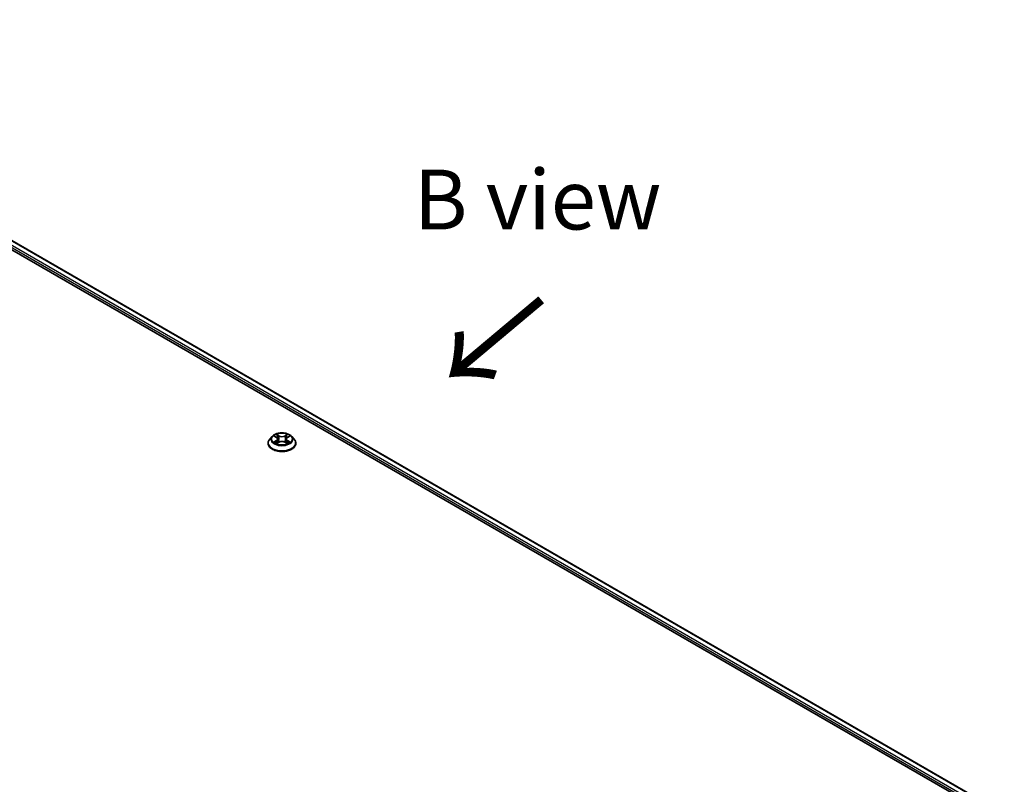
# Model space of a CAD drawing. Units: millimetres. Extents: x 87 to 12268, y 48 to 2015.
# Drawn here: x 640 to 887, y 1231 to 1423 of the extents above; entities that cross this region are included whole.
import ezdxf

# ---------------------------------------------------------------- set-up
doc = ezdxf.new("R2010")
doc.units = ezdxf.units.MM
doc.header["$LTSCALE"] = 6
for name, color, linetype, lineweight in [('Symbol (ISO)', 7, 'Continuous', 18), ('Visible (ISO)', 7, 'Continuous', 35), ('Visible Narrow (ISO)', 7, 'Continuous', 25)]:
    doc.layers.add(name, color=color, linetype=linetype, lineweight=lineweight)
doc.styles.add('Note Text (TK)', font='txt')

msp = doc.modelspace()

# ---------------------------------------------------------------- linework, layer by layer
at = {"layer": 'Visible (ISO)'}
for p, q in [((541.7533, 1422.7973), (886.6801, 1223.6538)), ((540.617, 1421.1614), (885.65, 1221.9566)), ((702.0061, 1316.5682), (702.0061, 1316.6081)), ((703.0251, 1318.2922), (702.4299, 1317.6281)), ((703.6082, 1318.3651), (704.1191, 1318.0596)), ((704.2127, 1316.5458), (704.7448, 1316.8424)), ((704.4337, 1317.64), (704.5321, 1316.7238)), ((706.2273, 1316.8424), (706.7594, 1316.5458)), ((706.5384, 1317.64), (706.4401, 1316.7238)), ((706.853, 1318.0596), (707.364, 1318.3651)), ((707.3639, 1318.3652), (707.3641, 1318.3654)), ((707.947, 1318.2922), (708.5423, 1317.6281)), ((708.9661, 1316.5682), (708.9661, 1316.6081))]:
    msp.add_line(p, q, dxfattribs=at)
for points, knots in [([(707.947, 1318.2922), (707.7998, 1318.4564), (707.6128, 1318.6006), (707.1715, 1318.8487), (706.9145, 1318.9508), (706.3628, 1319.0999), (706.0684, 1319.147), (705.4716, 1319.1832), (705.1693, 1319.1726), (704.5844, 1319.0947), (704.302, 1319.0275), (703.7828, 1318.8402), (703.5463, 1318.72), (703.225, 1318.4899), (703.1173, 1318.395), (703.0251, 1318.2922)], [1.26296478, 1.26296478, 1.26296478, 1.26296478, 1.5839777, 1.5839777, 1.9184063, 1.9184063, 2.25148375, 2.25148375, 2.58279719, 2.58279719, 2.9145331, 2.9145331, 3.24851107, 3.24851107, 3.4494242, 3.4494242, 3.4494242, 3.4494242]), ([(704.1045, 1318.8251), (704.104, 1318.8255), (704.1036, 1318.826), (704.1024, 1318.827), (704.1017, 1318.8276), (704.101, 1318.8282)], [-0.000230599076, -0.000230599076, -0.000230599076, -0.000230599076, 0, 0, 0.000338329447, 0.000338329447, 0.000338329447, 0.000338329447]), ([(704.101, 1318.8282), (704.1015, 1318.8275), (704.1019, 1318.8269), (704.1026, 1318.8257), (704.1029, 1318.8252), (704.1032, 1318.8248)], [-0.000338329447, -0.000338329447, -0.000338329447, -0.000338329447, 0, 0, 0.000241517914, 0.000241517914, 0.000241517914, 0.000241517914]), ([(706.7234, 1318.5735), (706.7907, 1318.6666), (706.829, 1318.7625), (706.8702, 1318.8269), (706.8707, 1318.8275), (706.8711, 1318.8282)], [0, 0, 0, 0, 0.0320559737, 0.0320559737, 0.0323943032, 0.0323943032, 0.0323943032, 0.0323943032]), ([(706.8711, 1318.8282), (706.8704, 1318.8276), (706.8697, 1318.827), (706.8627, 1318.8208), (706.8564, 1318.8151), (706.8501, 1318.8092)], [-0.03239430317, -0.03239430317, -0.03239430317, -0.03239430317, -0.03205597372, -0.03205597372, -0.02897275834, -0.02897275834, -0.02897275834, -0.02897275834]), ([(702.4299, 1317.6281), (702.3762, 1317.5683), (702.327, 1317.5064), (702.2383, 1317.3789), (702.1987, 1317.3132), (702.1301, 1317.1786), (702.1009, 1317.1097), (702.0539, 1316.9693), (702.036, 1316.8979), (702.0121, 1316.7537), (702.0061, 1316.6809), (702.0061, 1316.6081)], [3.449424205, 3.449424205, 3.449424205, 3.449424205, 3.544937527, 3.544937527, 3.64045085, 3.64045085, 3.735964172, 3.735964172, 3.831477495, 3.831477495, 3.926990817, 3.926990817, 3.926990817, 3.926990817]), ([(702.0061, 1316.5682), (702.0061, 1316.3537), (702.0626, 1316.1396), (702.282, 1315.7296), (702.4488, 1315.5345), (702.8792, 1315.1805), (703.1465, 1315.0232), (703.7512, 1314.7664), (704.0888, 1314.6673), (704.7987, 1314.5367), (705.1708, 1314.5051), (705.9127, 1314.5121), (706.2824, 1314.5506), (706.9836, 1314.6941), (707.3149, 1314.7991), (707.9064, 1315.0672), (708.1665, 1315.2303), (708.586, 1315.6005), (708.7463, 1315.8075), (708.9251, 1316.2025), (708.9661, 1316.3852), (708.9661, 1316.5682)], [3.92699082, 3.92699082, 3.92699082, 3.92699082, 4.2267014, 4.2267014, 4.53911238, 4.53911238, 4.86360542, 4.86360542, 5.18933336, 5.18933336, 5.51408383, 5.51408383, 5.83843868, 5.83843868, 6.16327278, 6.16327278, 6.48907018, 6.48907018, 6.81298523, 6.81298523, 7.06858347, 7.06858347, 7.06858347, 7.06858347]), ([(703.7257, 1318.2948), (703.6542, 1318.3761), (703.5451, 1318.4224), (703.4407, 1318.4452), (703.4396, 1318.4454), (703.4384, 1318.4457)], [0.0019022161, 0.0019022161, 0.0019022161, 0.0019022161, 0.0320559737, 0.0320559737, 0.0323943032, 0.0323943032, 0.0323943032, 0.0323943032]), ([(703.4384, 1318.4457), (703.4395, 1318.4453), (703.4405, 1318.4449), (703.4512, 1318.4408), (703.4609, 1318.437), (703.4706, 1318.433)], [-0.03239430317, -0.03239430317, -0.03239430317, -0.03239430317, -0.03205597372, -0.03205597372, -0.02897275834, -0.02897275834, -0.02897275834, -0.02897275834]), ([(703.4438, 1316.8484), (703.443, 1316.8481), (703.4423, 1316.8478), (703.4405, 1316.8472), (703.4395, 1316.8468), (703.4384, 1316.8464)], [-0.000230599076, -0.000230599076, -0.000230599076, -0.000230599076, 0, 0, 0.000338329447, 0.000338329447, 0.000338329447, 0.000338329447]), ([(703.4384, 1316.8464), (703.4396, 1316.8466), (703.4407, 1316.8468), (703.4427, 1316.8473), (703.4436, 1316.8474), (703.4444, 1316.8476)], [-0.000338329447, -0.000338329447, -0.000338329447, -0.000338329447, 0, 0, 0.000241517914, 0.000241517914, 0.000241517914, 0.000241517914]), ([(703.84, 1316.8027), (703.8617, 1316.7847), (703.8852, 1316.7665), (703.9356, 1316.7304), (703.9625, 1316.7124), (704.0198, 1316.6768), (704.05, 1316.6592), (704.1137, 1316.6248), (704.1472, 1316.6079), (704.2024, 1316.5821), (704.2232, 1316.5727), (704.2445, 1316.5635)], [4.534916607, 4.534916607, 4.534916607, 4.534916607, 4.605062038, 4.605062038, 4.675207469, 4.675207469, 4.7453529, 4.7453529, 4.815498331, 4.815498331, 4.856375894, 4.856375894, 4.856375894, 4.856375894]), ([(704.2339, 1316.5576), (704.1756, 1316.5612), (704.14, 1316.5239), (704.1019, 1316.4651), (704.1015, 1316.4645), (704.101, 1316.4638)], [0.0024310368, 0.0024310368, 0.0024310368, 0.0024310368, 0.0320559737, 0.0320559737, 0.0323943032, 0.0323943032, 0.0323943032, 0.0323943032]), ([(704.101, 1316.4638), (704.1017, 1316.4644), (704.1024, 1316.465), (704.1094, 1316.4712), (704.1157, 1316.4766), (704.122, 1316.4819)], [-0.03239430317, -0.03239430317, -0.03239430317, -0.03239430317, -0.03205597372, -0.03205597372, -0.02897275834, -0.02897275834, -0.02897275834, -0.02897275834]), ([(704.4337, 1317.64), (704.4302, 1317.6727), (704.4227, 1317.705), (704.4002, 1317.7681), (704.3852, 1317.7988), (704.3484, 1317.858), (704.3266, 1317.8865), (704.277, 1317.9408), (704.2492, 1317.9667), (704.188, 1318.0154), (704.1548, 1318.0383), (704.1191, 1318.0596)], [0.847301519, 0.847301519, 0.847301519, 0.847301519, 0.988509822, 0.988509822, 1.129718125, 1.129718125, 1.270926428, 1.270926428, 1.412134731, 1.412134731, 1.553343034, 1.553343034, 1.553343034, 1.553343034]), ([(706.2273, 1316.8424), (706.1473, 1316.8871), (706.0563, 1316.924), (705.8604, 1316.9802), (705.7555, 1316.9993), (705.5409, 1317.0185), (705.4312, 1317.0185), (705.2166, 1316.9993), (705.1117, 1316.9802), (704.9158, 1316.924), (704.8249, 1316.8871), (704.7448, 1316.8424)], [1.58824962, 1.58824962, 1.58824962, 1.58824962, 1.89542757, 1.89542757, 2.20260552, 2.20260552, 2.50978346, 2.50978346, 2.81696141, 2.81696141, 3.12413936, 3.12413936, 3.12413936, 3.12413936]), ([(706.853, 1318.0596), (706.8174, 1318.0383), (706.7841, 1318.0154), (706.723, 1317.9667), (706.6951, 1317.9408), (706.6455, 1317.8865), (706.6237, 1317.858), (706.5869, 1317.7988), (706.5719, 1317.7681), (706.5494, 1317.705), (706.5419, 1317.6727), (706.5384, 1317.64)], [3.159045946, 3.159045946, 3.159045946, 3.159045946, 3.300254249, 3.300254249, 3.441462552, 3.441462552, 3.582670855, 3.582670855, 3.723879158, 3.723879158, 3.865087461, 3.865087461, 3.865087461, 3.865087461]), ([(706.7276, 1316.5635), (706.7489, 1316.5727), (706.7698, 1316.5821), (706.825, 1316.6079), (706.8584, 1316.6248), (706.9221, 1316.6592), (706.9524, 1316.6768), (707.0096, 1316.7124), (707.0365, 1316.7304), (707.0869, 1316.7665), (707.1104, 1316.7847), (707.1321, 1316.8027)], [6.139198394, 6.139198394, 6.139198394, 6.139198394, 6.180075957, 6.180075957, 6.250221388, 6.250221388, 6.320366819, 6.320366819, 6.390512249, 6.390512249, 6.46065768, 6.46065768, 6.46065768, 6.46065768]), ([(706.8676, 1316.4669), (706.8681, 1316.4665), (706.8686, 1316.466), (706.8697, 1316.465), (706.8704, 1316.4644), (706.8711, 1316.4638)], [-0.000230599076, -0.000230599076, -0.000230599076, -0.000230599076, 0, 0, 0.000338329447, 0.000338329447, 0.000338329447, 0.000338329447]), ([(706.8711, 1316.4638), (706.8707, 1316.4645), (706.8702, 1316.4651), (706.8695, 1316.4663), (706.8692, 1316.4668), (706.8689, 1316.4672)], [-0.000338329447, -0.000338329447, -0.000338329447, -0.000338329447, 0, 0, 0.000241517914, 0.000241517914, 0.000241517914, 0.000241517914]), ([(707.2334, 1316.8503), (707.3042, 1316.8637), (707.4206, 1316.8702), (707.5314, 1316.8468), (707.5325, 1316.8466), (707.5337, 1316.8464)], [0, 0, 0, 0, 0.0320559737, 0.0320559737, 0.0323943032, 0.0323943032, 0.0323943032, 0.0323943032]), ([(707.5337, 1316.8464), (707.5326, 1316.8468), (707.5316, 1316.8472), (707.5209, 1316.8512), (707.5112, 1316.8546), (707.5016, 1316.858)], [-0.03239430317, -0.03239430317, -0.03239430317, -0.03239430317, -0.03205597372, -0.03205597372, -0.02897275834, -0.02897275834, -0.02897275834, -0.02897275834]), ([(707.5337, 1318.4457), (707.5325, 1318.4454), (707.5314, 1318.4452), (707.5294, 1318.4447), (707.5286, 1318.4446), (707.5277, 1318.4444)], [-0.000338329447, -0.000338329447, -0.000338329447, -0.000338329447, 0, 0, 0.000241517914, 0.000241517914, 0.000241517914, 0.000241517914]), ([(707.5284, 1318.4436), (707.5291, 1318.4439), (707.5298, 1318.4442), (707.5316, 1318.4449), (707.5326, 1318.4453), (707.5337, 1318.4457)], [-0.000230599076, -0.000230599076, -0.000230599076, -0.000230599076, 0, 0, 0.000338329447, 0.000338329447, 0.000338329447, 0.000338329447]), ([(708.9661, 1316.6081), (708.9661, 1316.6809), (708.96, 1316.7537), (708.9361, 1316.8979), (708.9182, 1316.9693), (708.8712, 1317.1097), (708.8421, 1317.1786), (708.7734, 1317.3132), (708.7338, 1317.3789), (708.6451, 1317.5064), (708.5959, 1317.5683), (708.5423, 1317.6281)], [0.785398163, 0.785398163, 0.785398163, 0.785398163, 0.880911486, 0.880911486, 0.976424808, 0.976424808, 1.071938131, 1.071938131, 1.167451453, 1.167451453, 1.262964775, 1.262964775, 1.262964775, 1.262964775])]:
    msp.add_open_spline(points, degree=3, knots=knots, dxfattribs=at)
for points in [[(706.8501, 1318.8092), (706.7907, 1318.7538), (706.7304, 1318.6852), (706.6627, 1318.6193)], [(703.4706, 1318.433), (703.5172, 1318.414), (703.5642, 1318.3914), (703.6082, 1318.3652)], [(704.122, 1316.4819), (704.1517, 1316.5067), (704.1816, 1316.5285), (704.2126, 1316.5459)], [(707.5016, 1316.858), (707.4106, 1316.8894), (707.3186, 1316.9088), (707.2494, 1316.922)]]:
    msp.add_open_spline(points, degree=3, dxfattribs=at)
at = {"layer": 'Visible Narrow (ISO)'}
for p, q in [((541.6831, 1422.7567), (886.6098, 1223.6132)), ((540.8685, 1421.5551), (885.6641, 1222.4873)), ((540.8941, 1422.1282), (885.8541, 1222.9655)), ((704.774, 1318.453), (704.101, 1318.8282)), ((706.8711, 1318.8282), (706.1981, 1318.453)), ((703.4384, 1318.4457), (704.0883, 1318.0571)), ((704.0883, 1317.2349), (703.4384, 1316.8464)), ((703.7228, 1316.922), (704.1313, 1317.1662)), ((703.9394, 1316.7282), (703.8966, 1316.7973)), ((704.101, 1316.4638), (704.774, 1316.839)), ((704.1313, 1317.1662), (704.1735, 1316.5956)), ((704.1772, 1316.546), (704.1772, 1316.5458)), ((704.1787, 1316.5249), (704.1787, 1316.5249)), ((704.3094, 1318.6193), (704.7325, 1318.3835)), ((704.6719, 1317.5337), (704.457, 1318.3091)), ((704.7325, 1318.3835), (704.6719, 1317.5337)), ((706.1981, 1316.839), (706.8711, 1316.4638)), ((706.2396, 1318.3835), (706.6627, 1318.6193)), ((706.2396, 1318.3835), (706.3002, 1317.5337)), ((706.5151, 1318.3091), (706.3002, 1317.5337)), ((706.7934, 1316.5249), (706.7934, 1316.5249)), ((706.795, 1316.546), (706.795, 1316.5458)), ((706.8408, 1317.1662), (706.7986, 1316.5956)), ((706.8408, 1317.1662), (707.2494, 1316.922)), ((706.8838, 1318.0571), (707.5337, 1318.4457)), ((707.5337, 1316.8464), (706.8838, 1317.2349)), ((707.0755, 1316.7973), (707.0327, 1316.7282))]:
    msp.add_line(p, q, dxfattribs=at)
msp.add_ellipse((705.4861, 1317.646), major_axis=(2.5698, 0), ratio=0.57735027, dxfattribs=at)
for centre, major_axis, ratio, start_param, end_param in [((705.4861, 1317.646), (-2.4721, 0), 0.57735027, 5.30710262, 5.68847167), ((705.4861, 1317.646), (-2.4721, 0), 0.57735027, 3.7363063, 4.11767534), ((705.4861, 1316.7149), (-3.4412, 0), 0.57735027, 5.8056187, 9.90234457), ((705.4861, 1316.6081), (-3.48, 0), 0.57735027, 0, 3.14159265), ((705.4861, 1316.5682), (3.48, 0), 0.57735027, 3.14159265, 6.28318531), ((705.4861, 1317.5568), (-2.771, 0), 0.57735027, 5.8056187, 9.90234457), ((705.4861, 1317.646), (2.4721, 0), 0.57735027, 3.7363063, 4.11767534), ((703.7657, 1316.9023), (-0.0115, -0.0589), 0.77975364, 4.52690487, 5.92208704), ((703.5822, 1316.4554), (-0.1892, -0.4518), 0.71221962, 2.67200967, 3.28726555), ((703.9396, 1316.7776), (-0.051, -0.0316), 0.72973605, 5.16344533, 5.77548257), ((705.4861, 1317.3739), (1.9346, 0), 0.57735027, 2.17629431, 2.42062218), ((704.0883, 1318.0081), (0.0308, 0.0515), 0.58733849, 0, 0.79427846), ((703.351, 1317.646), (1.025, 0), 0.57735027, 5.51524044, 7.05113018), ((704.0883, 1317.1859), (0.0308, -0.0515), 0.58733849, 0.86378433, 2.3473142), ((703.351, 1317.6013), (1.0848, 0), 0.57735027, 5.51524044, 6.34508866), ((704.2679, 1318.5988), (-0.049, -0.0346), 0.18497367, 1.04331702, 2.43849919), ((704.1097, 1318.3492), (0.254, -0.5076), 0.54762693, 1.22702055, 1.84227642), ((704.4155, 1318.2885), (-0.0578, -0.016), 0.22291783, 3.85158054, 5.20700366), ((704.6304, 1317.5132), (-0.0578, -0.016), 0.22288452, 3.85157383, 5.20261978), ((704.774, 1318.404), (-0.0292, -0.0524), 0.56718618, 3.91841516, 5.40194502), ((705.4861, 1318.834), (1.0848, 0), 0.57735027, 3.94444411, 5.48033385), ((704.774, 1316.79), (-0.0292, 0.0524), 0.56718618, 5.5063628, 6.28318531), ((705.4861, 1318.8787), (-1.025, 0), 0.57735027, 0.80285146, 2.3387412), ((705.4861, 1316.4133), (1.025, 0), 0.57735027, 0.80285146, 2.3387412), ((706.1981, 1318.404), (0.0292, -0.0524), 0.56718618, 0.88124028, 2.36477015), ((706.1981, 1316.79), (0.0292, 0.0524), 0.56718618, 0, 0.7768225), ((706.3417, 1317.5132), (-0.0578, 0.016), 0.22288452, 4.22215818, 5.57320413), ((707.6211, 1317.646), (-1.025, 0), 0.57735027, 5.51524044, 7.05113018), ((706.8624, 1318.3492), (-0.254, -0.5076), 0.54762693, 4.44090888, 5.05616476), ((706.5566, 1318.2885), (-0.0578, 0.016), 0.22291783, 4.2177743, 5.57319742), ((707.6211, 1317.6013), (-1.0848, 0), 0.57735027, 6.22128195, 7.05113018), ((705.4861, 1317.3739), (1.9346, 0), 0.57735027, 0.72097047, 0.96529834), ((706.7042, 1318.5988), (-0.049, 0.0346), 0.18497367, 0.70309346, 2.09827563), ((706.8838, 1317.1859), (-0.0308, -0.0515), 0.58733849, 3.93587111, 5.41940097), ((706.8838, 1318.0081), (-0.0308, 0.0515), 0.58733849, 5.48890685, 6.28318531), ((705.4861, 1317.646), (2.4721, 0), 0.57735027, 5.30710262, 5.68847167), ((707.3899, 1316.4554), (0.1892, -0.4518), 0.71221962, 2.99591976, 3.61117564), ((707.0325, 1316.7776), (-0.051, 0.0316), 0.72973605, 3.64929539, 4.26133263), ((707.2064, 1316.9023), (0.0115, -0.0589), 0.77975364, 0.36109827, 1.75628044)]:
    msp.add_ellipse(centre, major_axis=major_axis, ratio=ratio, start_param=start_param, end_param=end_param, dxfattribs=at)
for points in [[(704.1032, 1318.8248), (704.1437, 1318.761), (704.182, 1318.6659), (704.2488, 1318.5735)], [(704.3094, 1318.6193), (704.2351, 1318.6917), (704.1696, 1318.7673), (704.1045, 1318.8251)], [(703.7228, 1316.922), (703.6467, 1316.9076), (703.5432, 1316.8855), (703.4438, 1316.8484)], [(703.4444, 1316.8476), (703.5533, 1316.8701), (703.6685, 1316.8636), (703.7387, 1316.8503)], [(703.7387, 1316.8503), (703.7761, 1316.8433), (703.8104, 1316.8271), (703.8399, 1316.8026)], [(704.2488, 1318.5735), (704.3096, 1318.4894), (704.3574, 1318.3912), (704.3849, 1318.2923)], [(704.3849, 1318.2923), (704.4566, 1318.0338), (704.5283, 1317.7754), (704.6001, 1317.517)], [(704.6001, 1317.517), (704.6605, 1317.299), (704.7308, 1317.0852), (704.8152, 1316.8784)], [(704.8723, 1316.9034), (704.7941, 1317.108), (704.7285, 1317.319), (704.6719, 1317.5337)], [(706.3002, 1317.5337), (706.2437, 1317.319), (706.178, 1317.108), (706.0998, 1316.9034)], [(706.1569, 1316.8784), (706.2413, 1317.0852), (706.3116, 1317.299), (706.3721, 1317.517)], [(706.3721, 1317.517), (706.4438, 1317.7754), (706.5155, 1318.0338), (706.5872, 1318.2923)], [(706.5872, 1318.2923), (706.6147, 1318.3912), (706.6625, 1318.4894), (706.7234, 1318.5735)], [(706.8689, 1316.4672), (706.8315, 1316.5245), (706.796, 1316.5612), (706.7382, 1316.5576)], [(706.7595, 1316.5459), (706.7966, 1316.5251), (706.8322, 1316.4979), (706.8676, 1316.4669)], [(707.1322, 1316.8026), (707.1618, 1316.8271), (707.196, 1316.8433), (707.2334, 1316.8503)], [(707.5277, 1318.4444), (707.4253, 1318.4216), (707.3174, 1318.3754), (707.2465, 1318.2948)], [(707.3641, 1318.3654), (707.4165, 1318.3965), (707.4731, 1318.4225), (707.5284, 1318.4436)]]:
    msp.add_open_spline(points, degree=3, dxfattribs=at)

# ---------------------------------------------------------------- texts
at = {"layer": 'Symbol (ISO)', "color": 7, "insert": (769.6215, 1377.6948), "char_height": 15, "attachment_point": 5, "line_spacing_factor": 1.5, "style": 'Note Text (TK)'}
msp.add_mtext('\\fＭＳ Ｐゴシック|b0|i0;B view', dxfattribs=at)
at = {"layer": 'Symbol (ISO)', "color": 7, "insert": (771.2453, 1353.7404), "char_height": 24, "attachment_point": 4, "rotation": 220, "line_spacing_factor": 1.5, "style": 'Note Text (TK)'}
msp.add_mtext('\\fＭＳ Ｐゴシック|b0|i0;{\\H24.0000;→}', dxfattribs=at)

doc.saveas('drawing.dxf')
